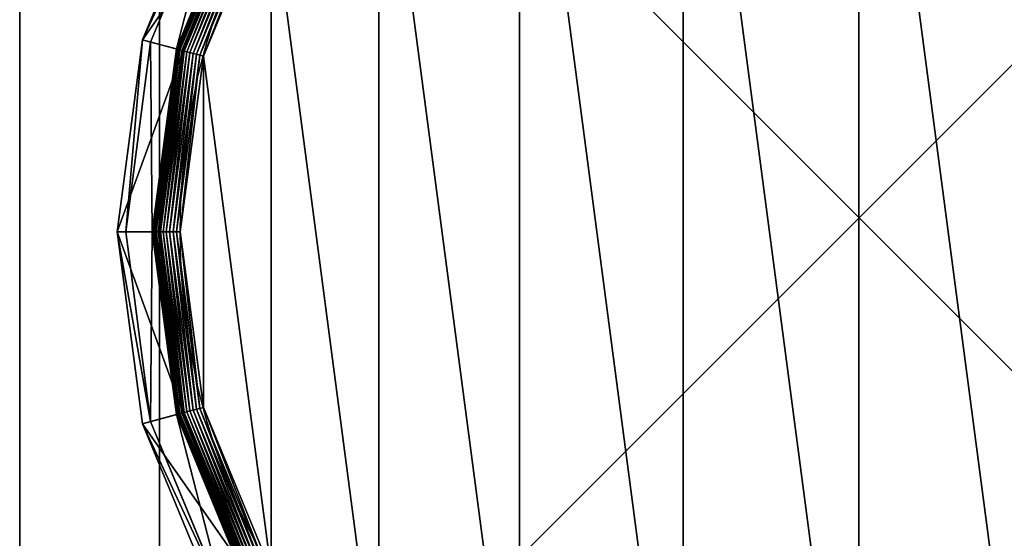
# Model space of a CAD drawing. Extents: x -105 to 495, y -5 to 2395.
# Drawn here: x -105 to -70, y 14 to 32 of the extents above; entities that cross this region are included whole.
import ezdxf

# ---------------------------------------------------------------- set-up
doc = ezdxf.new("R2010")
doc.units = 0
doc.layers.get('0').update_dxf_attribs({"linetype": 'CONTINUOUS'})

# ---------------------------------------------------------------- blocks, each defined once
blk = doc.blocks.new('CUBIT_DESK_LEG_1')
at = {"color": 7}
for p, q in [((50, 0, 26), (50, 50, 26)), ((50, 0, 1040), (50, 50, 1040)), ((50, 0, 29), (50, 50, 29))]:
    blk.add_line(p, q, dxfattribs=at)
mesh = blk.add_polyface(dxfattribs=at)
corners = [(50, 50, 26), (0, 0, 26), (0, 50, 26), (50, 0, 26)]
mesh.append_faces([[corners[k] for k in face] for face in [(0, 1, 2), (1, 0, 3)]], dxfattribs={"vtx0": -1, "color": 7})
mesh = blk.add_polyface(dxfattribs=at)
corners = [(50, 0, 1040), (0, 50, 1040), (0, 0, 1040), (50, 50, 1040)]
mesh.append_faces([[corners[k] for k in face] for face in [(0, 1, 2), (1, 0, 3)]], dxfattribs={"vtx0": -1, "color": 7})
mesh = blk.add_polyface(dxfattribs=at)
corners = [(50, 0, 29), (0, 50, 29), (0, 0, 29), (50, 50, 29)]
mesh.append_faces([[corners[k] for k in face] for face in [(0, 1, 2), (1, 0, 3)]], dxfattribs={"vtx0": -1, "color": 7})
mesh = blk.add_polyface(dxfattribs=at)
corners = [(50, 50, 26), (50, 0, 29), (50, 0, 26), (50, 50, 29)]
mesh.append_faces([[corners[k] for k in face] for face in [(0, 1, 2), (1, 0, 3)]], dxfattribs={"vtx0": -1, "color": 7})
mesh = blk.add_polyface(dxfattribs=at)
corners = [(50, 50, 29), (50, 0, 1040), (50, 0, 29), (50, 50, 1040)]
mesh.append_faces([[corners[k] for k in face] for face in [(0, 1, 2), (1, 0, 3)]], dxfattribs={"vtx0": -1, "color": 7})
blk = doc.blocks.new('GROUP_30')
for p, q in [((41.18, 349.97, 85.3), (18.6, 295.45, 85.3)), ((21.07, 294.79, 47.66), (43.4, 348.69, 47.66)), ((50.42, 344.64, 9.48), (28.9, 292.69, 9.48)), ((50.42, 344.64, 42.65), (28.9, 292.69, 42.65)), ((50.48, 344.6, 8.24), (28.97, 292.67, 8.24)), ((50.67, 344.49, 7.03), (29.18, 292.62, 7.03)), ((50.98, 344.31, 5.85), (29.53, 292.52, 5.85)), ((51.41, 344.07, 4.74), (30.01, 292.4, 4.74)), ((51.95, 343.76, 3.71), (30.61, 292.24, 3.71)), ((30.96, 292.14, 104.26), (52.27, 343.57, 104.26)), ((52.58, 343.39, 2.78), (31.32, 292.05, 2.78)), ((53.31, 342.97, 1.96), (32.13, 291.83, 1.96)), ((54.11, 342.51, 1.27), (33.02, 291.59, 1.27)), ((54.98, 342.01, 0.72), (33.99, 291.33, 0.72)), ((55.89, 341.48, 0.32), (35.01, 291.06, 0.32)), ((56.84, 340.93, 0.08), (36.07, 290.77, 0.08)), ((18.6, 295.45, 85.3), (10.9, 236.95, 85.3)), ((13.46, 236.95, 47.66), (21.07, 294.79, 47.66)), ((18.6, 295.45, 85.3), (21.07, 294.79, 47.66)), ((30.96, 292.14, 104.26), (18.6, 295.45, 85.3)), ((28.9, 292.69, 42.65), (21.07, 294.79, 47.66)), ((28.9, 292.69, 9.48), (21.56, 236.95, 9.48)), ((28.9, 292.69, 42.65), (21.56, 236.95, 42.65)), ((28.97, 292.67, 8.24), (21.64, 236.95, 8.24)), ((29.18, 292.62, 7.03), (21.85, 236.95, 7.03)), ((29.53, 292.52, 5.85), (22.21, 236.95, 5.85)), ((30.01, 292.4, 4.74), (22.71, 236.95, 4.74)), ((30.61, 292.24, 3.71), (23.33, 236.95, 3.71)), ((23.69, 236.95, 104.26), (30.96, 292.14, 104.26)), ((31.32, 292.05, 2.78), (24.06, 236.95, 2.78)), ((32.13, 291.83, 1.96), (24.9, 236.95, 1.96)), ((33.02, 291.59, 1.27), (25.83, 236.95, 1.27)), ((33.99, 291.33, 0.72), (26.83, 236.95, 0.72)), ((28.9, 292.69, 9.48), (28.97, 292.67, 8.24)), ((28.9, 292.69, 9.48), (28.9, 292.69, 42.65)), ((28.97, 292.67, 8.24), (29.18, 292.62, 7.03)), ((29.18, 292.62, 7.03), (29.53, 292.52, 5.85)), ((29.53, 292.52, 5.85), (30.01, 292.4, 4.74)), ((30.01, 292.4, 4.74), (30.61, 292.24, 3.71)), ((30.61, 292.24, 3.71), (31.32, 292.05, 2.78)), ((31.32, 292.05, 2.78), (32.13, 291.83, 1.96)), ((32.13, 291.83, 1.96), (33.02, 291.59, 1.27)), ((33.02, 291.59, 1.27), (33.99, 291.33, 0.72)), ((33.99, 291.33, 0.72), (35.01, 291.06, 0.32)), ((35.01, 291.06, 0.32), (27.89, 236.95, 0.32)), ((36.07, 290.77, 0.08), (28.98, 236.95, 0.08)), ((35.01, 291.06, 0.32), (36.07, 290.77, 0.08)), ((36.07, 290.77, 0.08), (37.14, 290.49)), ((10.9, 236.95, 85.3), (18.6, 178.44, 85.3)), ((10.9, 236.95, 85.3), (13.46, 236.95, 47.66)), ((23.69, 236.95, 104.26), (10.9, 236.95, 85.3)), ((21.07, 179.1, 47.66), (13.46, 236.95, 47.66)), ((21.56, 236.95, 42.65), (13.46, 236.95, 47.66)), ((21.56, 236.95, 9.48), (21.64, 236.95, 8.24)), ((21.56, 236.95, 9.48), (28.9, 181.2, 9.48)), ((21.56, 236.95, 9.48), (21.56, 236.95, 42.65)), ((21.56, 236.95, 42.65), (28.9, 181.2, 42.65)), ((21.64, 236.95, 8.24), (21.85, 236.95, 7.03)), ((21.64, 236.95, 8.24), (28.97, 181.22, 8.24)), ((21.85, 236.95, 7.03), (22.21, 236.95, 5.85)), ((21.85, 236.95, 7.03), (29.18, 181.28, 7.03)), ((22.21, 236.95, 5.85), (22.71, 236.95, 4.74)), ((22.21, 236.95, 5.85), (29.53, 181.37, 5.85)), ((22.71, 236.95, 4.74), (23.33, 236.95, 3.71)), ((22.71, 236.95, 4.74), (30.01, 181.5, 4.74)), ((23.33, 236.95, 3.71), (24.06, 236.95, 2.78)), ((23.33, 236.95, 3.71), (30.61, 181.66, 3.71)), ((30.96, 181.75, 104.26), (23.69, 236.95, 104.26)), ((24.06, 236.95, 2.78), (24.9, 236.95, 1.96)), ((24.06, 236.95, 2.78), (31.32, 181.85, 2.78)), ((24.9, 236.95, 1.96), (25.83, 236.95, 1.27)), ((24.9, 236.95, 1.96), (32.13, 182.07, 1.96)), ((25.83, 236.95, 1.27), (26.83, 236.95, 0.72)), ((25.83, 236.95, 1.27), (33.02, 182.31, 1.27)), ((26.83, 236.95, 0.72), (27.89, 236.95, 0.32)), ((26.83, 236.95, 0.72), (33.99, 182.56, 0.72)), ((27.89, 236.95, 0.32), (28.98, 236.95, 0.08)), ((27.89, 236.95, 0.32), (35.01, 182.84, 0.32)), ((28.98, 236.95, 0.08), (30.09, 236.95)), ((28.98, 236.95, 0.08), (36.07, 183.12, 0.08)), ((35.01, 182.84, 0.32), (36.07, 183.12, 0.08)), ((36.07, 183.12, 0.08), (37.14, 183.41)), ((36.07, 183.12, 0.08), (56.84, 132.96, 0.08)), ((30.96, 181.75, 104.26), (18.6, 178.44, 85.3)), ((28.9, 181.2, 42.65), (21.07, 179.1, 47.66)), ((28.9, 181.2, 9.48), (28.97, 181.22, 8.24)), ((28.9, 181.2, 9.48), (50.42, 129.25, 9.48)), ((28.9, 181.2, 9.48), (28.9, 181.2, 42.65)), ((28.9, 181.2, 42.65), (50.42, 129.25, 42.65)), ((28.97, 181.22, 8.24), (29.18, 181.28, 7.03)), ((28.97, 181.22, 8.24), (50.48, 129.29, 8.24)), ((29.18, 181.28, 7.03), (29.53, 181.37, 5.85)), ((29.18, 181.28, 7.03), (50.67, 129.4, 7.03)), ((29.53, 181.37, 5.85), (30.01, 181.5, 4.74)), ((29.53, 181.37, 5.85), (50.98, 129.58, 5.85)), ((30.01, 181.5, 4.74), (30.61, 181.66, 3.71)), ((30.01, 181.5, 4.74), (51.41, 129.83, 4.74)), ((30.61, 181.66, 3.71), (31.32, 181.85, 2.78)), ((30.61, 181.66, 3.71), (51.95, 130.14, 3.71)), ((52.27, 130.32, 104.26), (30.96, 181.75, 104.26)), ((31.32, 181.85, 2.78), (32.13, 182.07, 1.96)), ((31.32, 181.85, 2.78), (52.58, 130.5, 2.78)), ((32.13, 182.07, 1.96), (33.02, 182.31, 1.27)), ((32.13, 182.07, 1.96), (53.31, 130.92, 1.96)), ((33.02, 182.31, 1.27), (33.99, 182.56, 0.72)), ((33.02, 182.31, 1.27), (54.11, 131.39, 1.27)), ((33.99, 182.56, 0.72), (35.01, 182.84, 0.32)), ((33.99, 182.56, 0.72), (54.98, 131.89, 0.72)), ((35.01, 182.84, 0.32), (55.89, 132.42, 0.32)), ((18.6, 178.44, 85.3), (21.07, 179.1, 47.66)), ((18.6, 178.44, 85.3), (41.18, 123.92, 85.3)), ((43.4, 125.2, 47.66), (21.07, 179.1, 47.66))]:
    blk.add_line(p, q)
blk.add_circle((236.95, 236.95), 206.86)
mesh = blk.add_polyface()
corners = [(37.14, 290.49), (37.14, 183.41), (30.09, 236.95), (57.81, 133.52), (57.81, 340.37), (90.68, 90.68), (90.68, 383.22), (133.52, 57.81), (133.52, 416.09), (183.41, 37.14), (183.41, 436.75), (236.95, 30.09), (236.95, 443.8), (290.49, 37.14), (290.49, 436.75), (340.37, 57.81), (340.37, 416.09), (383.22, 90.68), (383.22, 383.22), (416.09, 133.52), (416.09, 340.37), (436.75, 183.41), (436.75, 290.49), (443.8, 236.95)]
mesh.append_faces([[corners[k] for k in face] for face in [(0, 1, 2), (21, 22, 23)]], dxfattribs={"vtx0": -1})
mesh.append_faces([[corners[k] for k in face] for face in [(1, 0, 3), (3, 4, 5), (5, 6, 7), (7, 8, 9), (9, 10, 11), (11, 12, 13), (13, 14, 15), (15, 16, 17), (17, 18, 19), (19, 20, 21)]], dxfattribs={"vtx0": -1, "vtx1": -1})
mesh.append_faces([[corners[k] for k in face] for face in [(3, 0, 4), (5, 4, 6), (7, 6, 8), (9, 8, 10), (11, 10, 12), (13, 12, 14), (15, 14, 16), (17, 16, 18), (19, 18, 20), (21, 20, 22)]], dxfattribs={"vtx0": -1, "vtx2": -1})
mesh = blk.add_polyface()
corners = [(18.6, 295.45, 85.3), (43.4, 348.69, 47.66), (21.07, 294.79, 47.66), (41.18, 349.97, 85.3)]
mesh.append_faces([[corners[k] for k in face] for face in [(0, 1, 2), (1, 0, 3)]], dxfattribs={"vtx0": -1})
mesh = blk.add_polyface()
corners = [(52.27, 343.57, 104.26), (18.6, 295.45, 85.3), (30.96, 292.14, 104.26), (41.18, 349.97, 85.3)]
mesh.append_faces([[corners[k] for k in face] for face in [(0, 1, 2), (1, 0, 3)]], dxfattribs={"vtx0": -1})
mesh = blk.add_polyface()
corners = [(43.4, 348.69, 47.66), (28.9, 292.69, 42.65), (21.07, 294.79, 47.66), (50.42, 344.64, 42.65)]
mesh.append_faces([[corners[k] for k in face] for face in [(0, 1, 2), (1, 0, 3)]], dxfattribs={"vtx0": -1})
mesh = blk.add_polyface()
corners = [(28.9, 292.69, 9.48), (50.48, 344.6, 8.24), (28.97, 292.67, 8.24), (50.42, 344.64, 9.48)]
mesh.append_faces([[corners[k] for k in face] for face in [(0, 1, 2), (1, 0, 3)]], dxfattribs={"vtx0": -1})
mesh = blk.add_polyface()
corners = [(50.42, 344.64, 42.65), (28.9, 292.69, 9.48), (28.9, 292.69, 42.65), (50.42, 344.64, 9.48)]
mesh.append_faces([[corners[k] for k in face] for face in [(0, 1, 2), (1, 0, 3)]], dxfattribs={"vtx0": -1})
mesh = blk.add_polyface()
corners = [(28.97, 292.67, 8.24), (50.67, 344.49, 7.03), (29.18, 292.62, 7.03), (50.48, 344.6, 8.24)]
mesh.append_faces([[corners[k] for k in face] for face in [(0, 1, 2), (1, 0, 3)]], dxfattribs={"vtx0": -1})
mesh = blk.add_polyface()
corners = [(29.18, 292.62, 7.03), (50.98, 344.31, 5.85), (29.53, 292.52, 5.85), (50.67, 344.49, 7.03)]
mesh.append_faces([[corners[k] for k in face] for face in [(0, 1, 2), (1, 0, 3)]], dxfattribs={"vtx0": -1})
mesh = blk.add_polyface()
corners = [(29.53, 292.52, 5.85), (51.41, 344.07, 4.74), (30.01, 292.4, 4.74), (50.98, 344.31, 5.85)]
mesh.append_faces([[corners[k] for k in face] for face in [(0, 1, 2), (1, 0, 3)]], dxfattribs={"vtx0": -1})
mesh = blk.add_polyface()
corners = [(30.01, 292.4, 4.74), (51.95, 343.76, 3.71), (30.61, 292.24, 3.71), (51.41, 344.07, 4.74)]
mesh.append_faces([[corners[k] for k in face] for face in [(0, 1, 2), (1, 0, 3)]], dxfattribs={"vtx0": -1})
mesh = blk.add_polyface()
corners = [(30.61, 292.24, 3.71), (52.58, 343.39, 2.78), (31.32, 292.05, 2.78), (51.95, 343.76, 3.71)]
mesh.append_faces([[corners[k] for k in face] for face in [(0, 1, 2), (1, 0, 3)]], dxfattribs={"vtx0": -1})
mesh = blk.add_polyface()
corners = [(52.58, 343.39, 2.78), (32.13, 291.83, 1.96), (31.32, 292.05, 2.78), (53.31, 342.97, 1.96)]
mesh.append_faces([[corners[k] for k in face] for face in [(0, 1, 2), (1, 0, 3)]], dxfattribs={"vtx0": -1})
mesh = blk.add_polyface()
corners = [(53.31, 342.97, 1.96), (33.02, 291.59, 1.27), (32.13, 291.83, 1.96), (54.11, 342.51, 1.27)]
mesh.append_faces([[corners[k] for k in face] for face in [(0, 1, 2), (1, 0, 3)]], dxfattribs={"vtx0": -1})
mesh = blk.add_polyface()
corners = [(54.11, 342.51, 1.27), (33.99, 291.33, 0.72), (33.02, 291.59, 1.27), (54.98, 342.01, 0.72)]
mesh.append_faces([[corners[k] for k in face] for face in [(0, 1, 2), (1, 0, 3)]], dxfattribs={"vtx0": -1})
mesh = blk.add_polyface()
corners = [(54.98, 342.01, 0.72), (35.01, 291.06, 0.32), (33.99, 291.33, 0.72), (55.89, 341.48, 0.32)]
mesh.append_faces([[corners[k] for k in face] for face in [(0, 1, 2), (1, 0, 3)]], dxfattribs={"vtx0": -1})
mesh = blk.add_polyface()
corners = [(55.89, 341.48, 0.32), (36.07, 290.77, 0.08), (35.01, 291.06, 0.32), (56.84, 340.93, 0.08)]
mesh.append_faces([[corners[k] for k in face] for face in [(0, 1, 2), (1, 0, 3)]], dxfattribs={"vtx0": -1})
mesh = blk.add_polyface()
corners = [(56.84, 340.93, 0.08), (37.14, 290.49), (36.07, 290.77, 0.08), (57.81, 340.37)]
mesh.append_faces([[corners[k] for k in face] for face in [(0, 1, 2), (1, 0, 3)]], dxfattribs={"vtx0": -1})
mesh = blk.add_polyface()
corners = [(18.6, 295.45, 85.3), (13.46, 236.95, 47.66), (10.9, 236.95, 85.3), (21.07, 294.79, 47.66)]
mesh.append_faces([[corners[k] for k in face] for face in [(0, 1, 2), (1, 0, 3)]], dxfattribs={"vtx0": -1})
mesh = blk.add_polyface()
corners = [(30.96, 292.14, 104.26), (10.9, 236.95, 85.3), (23.69, 236.95, 104.26), (18.6, 295.45, 85.3)]
mesh.append_faces([[corners[k] for k in face] for face in [(0, 1, 2), (1, 0, 3)]], dxfattribs={"vtx0": -1})
mesh = blk.add_polyface()
corners = [(21.07, 294.79, 47.66), (21.56, 236.95, 42.65), (13.46, 236.95, 47.66), (28.9, 292.69, 42.65)]
mesh.append_faces([[corners[k] for k in face] for face in [(0, 1, 2), (1, 0, 3)]], dxfattribs={"vtx0": -1})
mesh = blk.add_polyface()
corners = [(28.9, 292.69, 9.48), (21.64, 236.95, 8.24), (21.56, 236.95, 9.48), (28.97, 292.67, 8.24)]
mesh.append_faces([[corners[k] for k in face] for face in [(0, 1, 2), (1, 0, 3)]], dxfattribs={"vtx0": -1})
mesh = blk.add_polyface()
corners = [(28.9, 292.69, 42.65), (21.56, 236.95, 9.48), (21.56, 236.95, 42.65), (28.9, 292.69, 9.48)]
mesh.append_faces([[corners[k] for k in face] for face in [(0, 1, 2), (1, 0, 3)]], dxfattribs={"vtx0": -1})
mesh = blk.add_polyface()
corners = [(21.64, 236.95, 8.24), (29.18, 292.62, 7.03), (21.85, 236.95, 7.03), (28.97, 292.67, 8.24)]
mesh.append_faces([[corners[k] for k in face] for face in [(0, 1, 2), (1, 0, 3)]], dxfattribs={"vtx0": -1})
mesh = blk.add_polyface()
corners = [(21.85, 236.95, 7.03), (29.53, 292.52, 5.85), (22.21, 236.95, 5.85), (29.18, 292.62, 7.03)]
mesh.append_faces([[corners[k] for k in face] for face in [(0, 1, 2), (1, 0, 3)]], dxfattribs={"vtx0": -1})
mesh = blk.add_polyface()
corners = [(22.21, 236.95, 5.85), (30.01, 292.4, 4.74), (22.71, 236.95, 4.74), (29.53, 292.52, 5.85)]
mesh.append_faces([[corners[k] for k in face] for face in [(0, 1, 2), (1, 0, 3)]], dxfattribs={"vtx0": -1})
mesh = blk.add_polyface()
corners = [(30.01, 292.4, 4.74), (23.33, 236.95, 3.71), (22.71, 236.95, 4.74), (30.61, 292.24, 3.71)]
mesh.append_faces([[corners[k] for k in face] for face in [(0, 1, 2), (1, 0, 3)]], dxfattribs={"vtx0": -1})
mesh = blk.add_polyface()
corners = [(30.61, 292.24, 3.71), (24.06, 236.95, 2.78), (23.33, 236.95, 3.71), (31.32, 292.05, 2.78)]
mesh.append_faces([[corners[k] for k in face] for face in [(0, 1, 2), (1, 0, 3)]], dxfattribs={"vtx0": -1})
mesh = blk.add_polyface()
corners = [(31.32, 292.05, 2.78), (24.9, 236.95, 1.96), (24.06, 236.95, 2.78), (32.13, 291.83, 1.96)]
mesh.append_faces([[corners[k] for k in face] for face in [(0, 1, 2), (1, 0, 3)]], dxfattribs={"vtx0": -1})
mesh = blk.add_polyface()
corners = [(32.13, 291.83, 1.96), (25.83, 236.95, 1.27), (24.9, 236.95, 1.96), (33.02, 291.59, 1.27)]
mesh.append_faces([[corners[k] for k in face] for face in [(0, 1, 2), (1, 0, 3)]], dxfattribs={"vtx0": -1})
mesh = blk.add_polyface()
corners = [(33.02, 291.59, 1.27), (26.83, 236.95, 0.72), (25.83, 236.95, 1.27), (33.99, 291.33, 0.72)]
mesh.append_faces([[corners[k] for k in face] for face in [(0, 1, 2), (1, 0, 3)]], dxfattribs={"vtx0": -1})
mesh = blk.add_polyface()
corners = [(33.99, 291.33, 0.72), (27.89, 236.95, 0.32), (26.83, 236.95, 0.72), (35.01, 291.06, 0.32)]
mesh.append_faces([[corners[k] for k in face] for face in [(0, 1, 2), (1, 0, 3)]], dxfattribs={"vtx0": -1})
mesh = blk.add_polyface()
corners = [(35.01, 291.06, 0.32), (28.98, 236.95, 0.08), (27.89, 236.95, 0.32), (36.07, 290.77, 0.08)]
mesh.append_faces([[corners[k] for k in face] for face in [(0, 1, 2), (1, 0, 3)]], dxfattribs={"vtx0": -1})
mesh = blk.add_polyface()
corners = [(36.07, 290.77, 0.08), (30.09, 236.95), (28.98, 236.95, 0.08), (37.14, 290.49)]
mesh.append_faces([[corners[k] for k in face] for face in [(0, 1, 2), (1, 0, 3)]], dxfattribs={"vtx0": -1})
mesh = blk.add_polyface()
corners = [(10.9, 236.95, 85.3), (21.07, 179.1, 47.66), (18.6, 178.44, 85.3), (13.46, 236.95, 47.66)]
mesh.append_faces([[corners[k] for k in face] for face in [(0, 1, 2), (1, 0, 3)]], dxfattribs={"vtx0": -1})
mesh = blk.add_polyface()
corners = [(30.96, 181.75, 104.26), (10.9, 236.95, 85.3), (18.6, 178.44, 85.3), (23.69, 236.95, 104.26)]
mesh.append_faces([[corners[k] for k in face] for face in [(0, 1, 2), (1, 0, 3)]], dxfattribs={"vtx0": -1})
mesh = blk.add_polyface()
corners = [(21.56, 236.95, 42.65), (21.07, 179.1, 47.66), (13.46, 236.95, 47.66), (28.9, 181.2, 42.65)]
mesh.append_faces([[corners[k] for k in face] for face in [(0, 1, 2), (1, 0, 3)]], dxfattribs={"vtx0": -1})
mesh = blk.add_polyface()
corners = [(21.56, 236.95, 9.48), (28.97, 181.22, 8.24), (28.9, 181.2, 9.48), (21.64, 236.95, 8.24)]
mesh.append_faces([[corners[k] for k in face] for face in [(0, 1, 2), (1, 0, 3)]], dxfattribs={"vtx0": -1})
mesh = blk.add_polyface()
corners = [(21.56, 236.95, 42.65), (28.9, 181.2, 9.48), (28.9, 181.2, 42.65), (21.56, 236.95, 9.48)]
mesh.append_faces([[corners[k] for k in face] for face in [(0, 1, 2), (1, 0, 3)]], dxfattribs={"vtx0": -1})
mesh = blk.add_polyface()
corners = [(21.64, 236.95, 8.24), (29.18, 181.28, 7.03), (28.97, 181.22, 8.24), (21.85, 236.95, 7.03)]
mesh.append_faces([[corners[k] for k in face] for face in [(0, 1, 2), (1, 0, 3)]], dxfattribs={"vtx0": -1})
mesh = blk.add_polyface()
corners = [(21.85, 236.95, 7.03), (29.53, 181.37, 5.85), (29.18, 181.28, 7.03), (22.21, 236.95, 5.85)]
mesh.append_faces([[corners[k] for k in face] for face in [(0, 1, 2), (1, 0, 3)]], dxfattribs={"vtx0": -1})
mesh = blk.add_polyface()
corners = [(22.21, 236.95, 5.85), (30.01, 181.5, 4.74), (29.53, 181.37, 5.85), (22.71, 236.95, 4.74)]
mesh.append_faces([[corners[k] for k in face] for face in [(0, 1, 2), (1, 0, 3)]], dxfattribs={"vtx0": -1})
mesh = blk.add_polyface()
corners = [(22.71, 236.95, 4.74), (30.61, 181.66, 3.71), (30.01, 181.5, 4.74), (23.33, 236.95, 3.71)]
mesh.append_faces([[corners[k] for k in face] for face in [(0, 1, 2), (1, 0, 3)]], dxfattribs={"vtx0": -1})
mesh = blk.add_polyface()
corners = [(23.33, 236.95, 3.71), (31.32, 181.85, 2.78), (30.61, 181.66, 3.71), (24.06, 236.95, 2.78)]
mesh.append_faces([[corners[k] for k in face] for face in [(0, 1, 2), (1, 0, 3)]], dxfattribs={"vtx0": -1})
mesh = blk.add_polyface()
corners = [(24.9, 236.95, 1.96), (31.32, 181.85, 2.78), (24.06, 236.95, 2.78), (32.13, 182.07, 1.96)]
mesh.append_faces([[corners[k] for k in face] for face in [(0, 1, 2), (1, 0, 3)]], dxfattribs={"vtx0": -1})
mesh = blk.add_polyface()
corners = [(25.83, 236.95, 1.27), (32.13, 182.07, 1.96), (24.9, 236.95, 1.96), (33.02, 182.31, 1.27)]
mesh.append_faces([[corners[k] for k in face] for face in [(0, 1, 2), (1, 0, 3)]], dxfattribs={"vtx0": -1})
mesh = blk.add_polyface()
corners = [(26.83, 236.95, 0.72), (33.02, 182.31, 1.27), (25.83, 236.95, 1.27), (33.99, 182.56, 0.72)]
mesh.append_faces([[corners[k] for k in face] for face in [(0, 1, 2), (1, 0, 3)]], dxfattribs={"vtx0": -1})
mesh = blk.add_polyface()
corners = [(27.89, 236.95, 0.32), (33.99, 182.56, 0.72), (26.83, 236.95, 0.72), (35.01, 182.84, 0.32)]
mesh.append_faces([[corners[k] for k in face] for face in [(0, 1, 2), (1, 0, 3)]], dxfattribs={"vtx0": -1})
mesh = blk.add_polyface()
corners = [(28.98, 236.95, 0.08), (35.01, 182.84, 0.32), (27.89, 236.95, 0.32), (36.07, 183.12, 0.08)]
mesh.append_faces([[corners[k] for k in face] for face in [(0, 1, 2), (1, 0, 3)]], dxfattribs={"vtx0": -1})
mesh = blk.add_polyface()
corners = [(30.09, 236.95), (36.07, 183.12, 0.08), (28.98, 236.95, 0.08), (37.14, 183.41)]
mesh.append_faces([[corners[k] for k in face] for face in [(0, 1, 2), (1, 0, 3)]], dxfattribs={"vtx0": -1})
mesh = blk.add_polyface()
corners = [(36.07, 183.12, 0.08), (55.89, 132.42, 0.32), (35.01, 182.84, 0.32), (56.84, 132.96, 0.08)]
mesh.append_faces([[corners[k] for k in face] for face in [(0, 1, 2), (1, 0, 3)]], dxfattribs={"vtx0": -1})
mesh = blk.add_polyface()
corners = [(37.14, 183.41), (56.84, 132.96, 0.08), (36.07, 183.12, 0.08), (57.81, 133.52)]
mesh.append_faces([[corners[k] for k in face] for face in [(0, 1, 2), (1, 0, 3)]], dxfattribs={"vtx0": -1})
mesh = blk.add_polyface()
corners = [(52.27, 130.32, 104.26), (18.6, 178.44, 85.3), (41.18, 123.92, 85.3), (30.96, 181.75, 104.26)]
mesh.append_faces([[corners[k] for k in face] for face in [(0, 1, 2), (1, 0, 3)]], dxfattribs={"vtx0": -1})
mesh = blk.add_polyface()
corners = [(28.9, 181.2, 42.65), (43.4, 125.2, 47.66), (21.07, 179.1, 47.66), (50.42, 129.25, 42.65)]
mesh.append_faces([[corners[k] for k in face] for face in [(0, 1, 2), (1, 0, 3)]], dxfattribs={"vtx0": -1})
mesh = blk.add_polyface()
corners = [(28.9, 181.2, 9.48), (50.48, 129.29, 8.24), (50.42, 129.25, 9.48), (28.97, 181.22, 8.24)]
mesh.append_faces([[corners[k] for k in face] for face in [(0, 1, 2), (1, 0, 3)]], dxfattribs={"vtx0": -1})
mesh = blk.add_polyface()
corners = [(28.9, 181.2, 42.65), (50.42, 129.25, 9.48), (50.42, 129.25, 42.65), (28.9, 181.2, 9.48)]
mesh.append_faces([[corners[k] for k in face] for face in [(0, 1, 2), (1, 0, 3)]], dxfattribs={"vtx0": -1})
mesh = blk.add_polyface()
corners = [(28.97, 181.22, 8.24), (50.67, 129.4, 7.03), (50.48, 129.29, 8.24), (29.18, 181.28, 7.03)]
mesh.append_faces([[corners[k] for k in face] for face in [(0, 1, 2), (1, 0, 3)]], dxfattribs={"vtx0": -1})
mesh = blk.add_polyface()
corners = [(29.18, 181.28, 7.03), (50.98, 129.58, 5.85), (50.67, 129.4, 7.03), (29.53, 181.37, 5.85)]
mesh.append_faces([[corners[k] for k in face] for face in [(0, 1, 2), (1, 0, 3)]], dxfattribs={"vtx0": -1})
mesh = blk.add_polyface()
corners = [(29.53, 181.37, 5.85), (51.41, 129.83, 4.74), (50.98, 129.58, 5.85), (30.01, 181.5, 4.74)]
mesh.append_faces([[corners[k] for k in face] for face in [(0, 1, 2), (1, 0, 3)]], dxfattribs={"vtx0": -1})
mesh = blk.add_polyface()
corners = [(30.01, 181.5, 4.74), (51.95, 130.14, 3.71), (51.41, 129.83, 4.74), (30.61, 181.66, 3.71)]
mesh.append_faces([[corners[k] for k in face] for face in [(0, 1, 2), (1, 0, 3)]], dxfattribs={"vtx0": -1})
mesh = blk.add_polyface()
corners = [(30.61, 181.66, 3.71), (52.58, 130.5, 2.78), (51.95, 130.14, 3.71), (31.32, 181.85, 2.78)]
mesh.append_faces([[corners[k] for k in face] for face in [(0, 1, 2), (1, 0, 3)]], dxfattribs={"vtx0": -1})
mesh = blk.add_polyface()
corners = [(32.13, 182.07, 1.96), (52.58, 130.5, 2.78), (31.32, 181.85, 2.78), (53.31, 130.92, 1.96)]
mesh.append_faces([[corners[k] for k in face] for face in [(0, 1, 2), (1, 0, 3)]], dxfattribs={"vtx0": -1})
mesh = blk.add_polyface()
corners = [(33.02, 182.31, 1.27), (53.31, 130.92, 1.96), (32.13, 182.07, 1.96), (54.11, 131.39, 1.27)]
mesh.append_faces([[corners[k] for k in face] for face in [(0, 1, 2), (1, 0, 3)]], dxfattribs={"vtx0": -1})
mesh = blk.add_polyface()
corners = [(33.99, 182.56, 0.72), (54.11, 131.39, 1.27), (33.02, 182.31, 1.27), (54.98, 131.89, 0.72)]
mesh.append_faces([[corners[k] for k in face] for face in [(0, 1, 2), (1, 0, 3)]], dxfattribs={"vtx0": -1})
mesh = blk.add_polyface()
corners = [(35.01, 182.84, 0.32), (54.98, 131.89, 0.72), (33.99, 182.56, 0.72), (55.89, 132.42, 0.32)]
mesh.append_faces([[corners[k] for k in face] for face in [(0, 1, 2), (1, 0, 3)]], dxfattribs={"vtx0": -1})
mesh = blk.add_polyface()
corners = [(18.6, 178.44, 85.3), (43.4, 125.2, 47.66), (41.18, 123.92, 85.3), (21.07, 179.1, 47.66)]
mesh.append_faces([[corners[k] for k in face] for face in [(0, 1, 2), (1, 0, 3)]], dxfattribs={"vtx0": -1})
blk = doc.blocks.new('CUBIT_DESK_LEG_SIDE_1')
at = {"xscale": 0.1172318578272598, "yscale": 0.1172318578272322, "zscale": 0.1055086720445332, "rotation": 179.9999999999461}
blk.add_blockref('GROUP_30', (892.79, 53.285, 15), dxfattribs=at)
blk.add_blockref('CUBIT_DESK_LEG_1', (840, 0))
blk = doc.blocks.new('CUBIT_1800_DESK_LEG_SET_2')
blk.add_blockref('CUBIT_DESK_LEG_SIDE_1', (5, 1135))
blk = doc.blocks.new('CUBIT_1800_DESK_TOP')
at = {"color": 7}
for p, q in [((900, -600), (900, 1800)), ((900, -600, 25), (900, 1800, 25))]:
    blk.add_line(p, q, dxfattribs=at)
mesh = blk.add_polyface(dxfattribs=at)
corners = [(300, 1800), (900, -600), (300, -600), (900, 1800)]
mesh.append_faces([[corners[k] for k in face] for face in [(0, 1, 2), (1, 0, 3)]], dxfattribs={"vtx0": -1, "color": 7})
mesh = blk.add_polyface(dxfattribs=at)
corners = [(900, -600, 25), (300, 1800, 25), (300, -600, 25), (900, 1800, 25)]
mesh.append_faces([[corners[k] for k in face] for face in [(0, 1, 2), (1, 0, 3)]], dxfattribs={"vtx0": -1, "color": 7})
mesh = blk.add_polyface(dxfattribs=at)
corners = [(900, 1800), (900, -600, 25), (900, -600), (900, 1800, 25)]
mesh.append_faces([[corners[k] for k in face] for face in [(0, 1, 2), (1, 0, 3)]], dxfattribs={"vtx0": -1, "color": 7})

msp = doc.modelspace()

# ---------------------------------------------------------------- block references
at = {"color": 7, "rotation": 180}
for name, p in [('CUBIT_1800_DESK_TOP', (795, 1795, 1025)), ('CUBIT_1800_DESK_LEG_SET_2', (795, 1185, -15))]:
    msp.add_blockref(name, p, dxfattribs=at)

doc.saveas('drawing.dxf')
